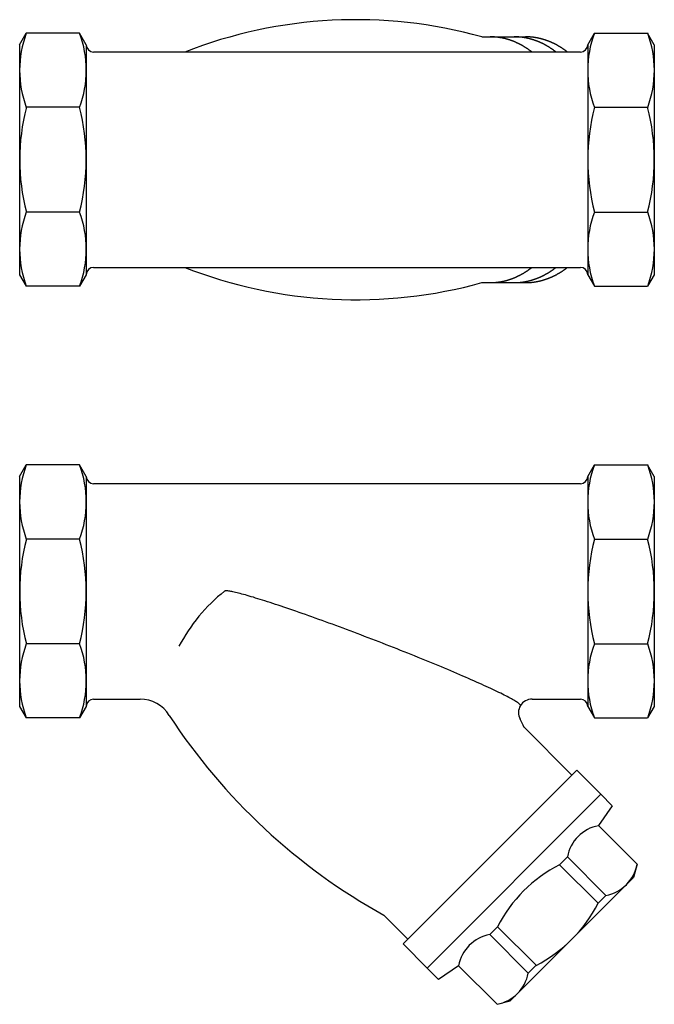
# Model space of a CAD drawing. Extents: x 72 to 1636, y 28 to 1128.
# Drawn here: x 754 to 897, y 367 to 589 of the extents above; entities that cross this region are included whole.
import ezdxf

# ---------------------------------------------------------------- set-up
doc = ezdxf.new("R2010")
doc.units = 0
doc.header["$LTSCALE"] = 16
doc.layers.get('0').update_dxf_attribs({"linetype": 'CONTINUOUS'})

msp = doc.modelspace()

# ---------------------------------------------------------------- linework, layer by layer
for p, q in [((754.11, 583.08), (755.61, 585.68)), ((767.61, 585.68), (755.61, 585.68)), ((769.11, 583.08), (767.61, 585.68)), ((882.11, 583.08), (883.61, 585.68)), ((883.61, 585.68), (895.61, 585.68)), ((897.11, 583.08), (895.61, 585.68)), ((858.26, 584.86), (868.12, 584.86)), ((754.11, 583.08), (754.11, 531.28)), ((769.11, 583.08), (769.11, 531.28)), ((880.46, 581.43), (770.77, 581.43)), ((882.11, 583.08), (882.11, 531.28)), ((897.11, 583.08), (897.11, 531.28)), ((767.61, 568.99), (755.61, 568.99)), ((883.61, 568.99), (895.61, 568.99)), ((767.61, 545.38), (755.61, 545.38)), ((883.61, 545.38), (895.61, 545.38)), ((770.77, 532.93), (880.46, 532.93)), ((754.11, 531.28), (755.61, 528.68)), ((769.11, 531.28), (767.61, 528.68)), ((882.11, 531.28), (883.61, 528.68)), ((897.11, 531.28), (895.61, 528.68)), ((767.61, 528.68), (755.61, 528.68)), ((858.26, 529.5), (868.12, 529.5)), ((883.61, 528.68), (895.61, 528.68)), ((754.11, 485.84), (755.61, 488.44)), ((767.61, 488.44), (755.61, 488.44)), ((769.11, 485.84), (767.61, 488.44)), ((882.11, 485.84), (883.61, 488.44)), ((883.61, 488.44), (895.61, 488.44)), ((897.11, 485.84), (895.61, 488.44)), ((754.11, 485.84), (754.11, 434.04)), ((769.11, 485.84), (769.11, 434.04)), ((882.11, 485.84), (882.11, 434.04)), ((897.11, 485.84), (897.11, 434.04)), ((880.46, 484.19), (770.77, 484.19)), ((767.61, 471.75), (755.61, 471.75)), ((883.61, 471.75), (895.61, 471.75)), ((767.61, 448.14), (755.61, 448.14)), ((883.61, 448.14), (895.61, 448.14)), ((770.77, 435.69), (781.24, 435.69)), ((869.59, 435.69), (880.46, 435.69)), ((754.11, 434.04), (755.61, 431.44)), ((769.11, 434.04), (767.61, 431.44)), ((882.11, 434.04), (883.61, 431.44)), ((897.11, 434.04), (895.61, 431.44)), ((767.61, 431.44), (755.61, 431.44)), ((883.61, 431.44), (895.61, 431.44)), ((878.56, 418.59), (867.82, 429.33)), ((840.5, 380.53), (879.64, 419.68)), ((885.08, 414.24), (879.64, 419.68)), ((885.08, 414.24), (845.93, 375.1)), ((887.65, 411.67), (885.08, 414.24)), ((887.65, 411.67), (884.54, 407.18)), ((893.24, 398.48), (884.54, 407.18)), ((893.24, 398.48), (884.54, 407.18)), ((877.52, 400.16), (875.75, 398.39)), ((886.22, 391.46), (877.52, 400.16)), ((884.45, 389.69), (875.75, 398.39)), ((893.24, 398.48), (892.44, 395.51)), ((893.24, 398.48), (892.44, 395.51)), ((892.44, 395.51), (864.67, 367.74)), ((892.44, 395.51), (864.67, 367.74)), ((886.22, 391.46), (884.45, 389.69)), ((841.58, 381.62), (836.2, 387.01)), ((861.79, 384.42), (860.02, 382.66)), ((870.48, 375.73), (861.79, 384.42)), ((868.72, 373.96), (860.02, 382.66)), ((845.93, 375.1), (840.5, 380.53)), ((848.5, 372.53), (845.93, 375.1)), ((853, 375.64), (848.5, 372.53)), ((861.7, 366.94), (853, 375.64)), ((861.7, 366.94), (853, 375.64)), ((870.48, 375.73), (868.72, 373.96)), ((861.7, 366.94), (864.67, 367.74)), ((861.7, 366.94), (864.67, 367.74))]:
    msp.add_line(p, q)
for points in [[(869.55, 581.43, 0), (869.48, 581.48, 0), (869.42, 581.54, 0), (869.35, 581.59, 0), (869.28, 581.64, 0), (869.21, 581.69, 0), (869.14, 581.74, 0), (869.08, 581.79, 0), (869.01, 581.84, 0), (868.94, 581.89, 0), (868.87, 581.94, 0), (868.8, 581.99, 0), (868.73, 582.03, 0), (868.66, 582.08, 0), (868.59, 582.13, 0), (868.52, 582.18, 0), (868.46, 582.22, 0), (868.38, 582.27, 0), (868.32, 582.32, 0), (868.25, 582.36, 0), (868.17, 582.4, 0), (868.11, 582.45, 0), (868.03, 582.49, 0), (867.96, 582.54, 0), (867.89, 582.58, 0), (867.82, 582.62, 0), (867.75, 582.67, 0), (867.68, 582.71, 0), (867.61, 582.75, 0), (867.54, 582.79, 0), (867.47, 582.83, 0), (867.4, 582.88, 0), (867.33, 582.91, 0), (867.25, 582.96, 0), (867.18, 583, 0), (867.11, 583.03, 0), (867.04, 583.07, 0), (866.97, 583.11, 0), (866.89, 583.15, 0), (866.82, 583.19, 0), (866.75, 583.22, 0), (866.68, 583.26, 0), (866.6, 583.3, 0), (866.53, 583.33, 0), (866.46, 583.37, 0), (866.39, 583.4, 0), (866.31, 583.44, 0), (866.24, 583.47, 0), (866.17, 583.51, 0), (866.09, 583.54, 0), (866.02, 583.57, 0), (865.95, 583.61, 0), (865.87, 583.64, 0), (865.8, 583.67, 0), (865.73, 583.7, 0), (865.65, 583.73, 0), (865.58, 583.76, 0), (865.5, 583.79, 0), (865.43, 583.82, 0), (865.36, 583.85, 0), (865.28, 583.88, 0), (865.21, 583.91, 0), (865.13, 583.94, 0), (865.06, 583.97, 0), (864.98, 583.99, 0), (864.91, 584.02, 0), (864.84, 584.04, 0), (864.76, 584.07, 0), (864.69, 584.1, 0), (864.61, 584.12, 0), (864.54, 584.15, 0), (864.46, 584.17, 0), (864.39, 584.2, 0), (864.31, 584.22, 0), (864.24, 584.24, 0), (864.16, 584.26, 0), (864.09, 584.29, 0), (864.01, 584.31, 0), (863.93, 584.33, 0), (863.86, 584.35, 0), (863.78, 584.37, 0), (863.71, 584.39, 0), (863.63, 584.41, 0), (863.56, 584.43, 0), (863.48, 584.45, 0), (863.4, 584.47, 0), (863.33, 584.49, 0), (863.25, 584.5, 0), (863.18, 584.52, 0), (863.1, 584.54, 0), (863.02, 584.55, 0), (862.95, 584.57, 0), (862.87, 584.59, 0), (862.8, 584.6, 0), (862.72, 584.62, 0), (862.64, 584.63, 0), (862.57, 584.64, 0), (862.49, 584.66, 0), (862.41, 584.67, 0), (862.34, 584.68, 0), (862.26, 584.7, 0), (862.18, 584.71, 0), (862.11, 584.72, 0), (862.03, 584.73, 0), (861.96, 584.74, 0), (861.88, 584.75, 0), (861.8, 584.76, 0), (861.73, 584.77, 0), (861.65, 584.78, 0), (861.57, 584.79, 0), (861.5, 584.79, 0), (861.42, 584.8, 0), (861.34, 584.81, 0), (861.26, 584.82, 0), (861.19, 584.82, 0), (861.11, 584.83, 0), (861.03, 584.83, 0), (860.96, 584.84, 0), (860.88, 584.84, 0), (860.8, 584.85, 0), (860.73, 584.85, 0), (860.65, 584.85, 0), (860.57, 584.86, 0), (860.5, 584.86, 0), (860.42, 584.86, 0), (860.34, 584.86, 0), (860.26, 584.86, 0), (860.19, 584.86, 0), (860.11, 584.86, 0)], [(874.99, 581.43, 0), (874.92, 581.48, 0), (874.85, 581.54, 0), (874.79, 581.59, 0), (874.72, 581.64, 0), (874.65, 581.69, 0), (874.58, 581.74, 0), (874.51, 581.79, 0), (874.45, 581.84, 0), (874.38, 581.89, 0), (874.31, 581.94, 0), (874.24, 581.99, 0), (874.17, 582.03, 0), (874.1, 582.08, 0), (874.03, 582.13, 0), (873.96, 582.18, 0), (873.89, 582.22, 0), (873.82, 582.27, 0), (873.75, 582.32, 0), (873.68, 582.36, 0), (873.61, 582.4, 0), (873.54, 582.45, 0), (873.47, 582.49, 0), (873.4, 582.54, 0), (873.33, 582.58, 0), (873.26, 582.62, 0), (873.19, 582.67, 0), (873.12, 582.71, 0), (873.05, 582.75, 0), (872.98, 582.79, 0), (872.9, 582.83, 0), (872.83, 582.88, 0), (872.76, 582.91, 0), (872.69, 582.96, 0), (872.62, 583, 0), (872.55, 583.03, 0), (872.48, 583.07, 0), (872.4, 583.11, 0), (872.33, 583.15, 0), (872.26, 583.19, 0), (872.19, 583.22, 0), (872.11, 583.26, 0), (872.04, 583.3, 0), (871.97, 583.33, 0), (871.9, 583.37, 0), (871.82, 583.4, 0), (871.75, 583.44, 0), (871.68, 583.47, 0), (871.6, 583.51, 0), (871.53, 583.54, 0), (871.46, 583.57, 0), (871.38, 583.61, 0), (871.31, 583.64, 0), (871.24, 583.67, 0), (871.16, 583.7, 0), (871.09, 583.73, 0), (871.01, 583.76, 0), (870.94, 583.79, 0), (870.87, 583.82, 0), (870.79, 583.85, 0), (870.72, 583.88, 0), (870.64, 583.91, 0), (870.57, 583.94, 0), (870.5, 583.97, 0), (870.42, 583.99, 0), (870.35, 584.02, 0), (870.27, 584.04, 0), (870.2, 584.07, 0), (870.12, 584.1, 0), (870.05, 584.12, 0), (869.97, 584.15, 0), (869.9, 584.17, 0), (869.82, 584.2, 0), (869.75, 584.22, 0), (869.67, 584.24, 0), (869.6, 584.26, 0), (869.52, 584.29, 0), (869.45, 584.31, 0), (869.37, 584.33, 0), (869.3, 584.35, 0), (869.22, 584.37, 0), (869.14, 584.39, 0), (869.07, 584.41, 0), (868.99, 584.43, 0), (868.92, 584.45, 0), (868.84, 584.47, 0), (868.77, 584.49, 0), (868.69, 584.5, 0), (868.61, 584.52, 0), (868.54, 584.54, 0), (868.46, 584.55, 0), (868.38, 584.57, 0), (868.31, 584.59, 0), (868.23, 584.6, 0), (868.16, 584.62, 0), (868.08, 584.63, 0), (868, 584.64, 0), (867.93, 584.66, 0), (867.85, 584.67, 0), (867.77, 584.68, 0), (867.7, 584.7, 0), (867.62, 584.71, 0), (867.54, 584.72, 0), (867.47, 584.73, 0), (867.39, 584.74, 0), (867.32, 584.75, 0), (867.24, 584.76, 0), (867.16, 584.77, 0), (867.09, 584.78, 0), (867.01, 584.79, 0), (866.93, 584.79, 0), (866.86, 584.8, 0), (866.78, 584.81, 0), (866.7, 584.82, 0), (866.62, 584.82, 0), (866.55, 584.83, 0), (866.47, 584.83, 0), (866.39, 584.84, 0), (866.32, 584.84, 0), (866.24, 584.85, 0), (866.16, 584.85, 0), (866.09, 584.85, 0), (866.01, 584.86, 0), (865.93, 584.86, 0), (865.86, 584.86, 0), (865.78, 584.86, 0), (865.7, 584.86, 0), (865.62, 584.86, 0), (865.55, 584.86, 0)], [(877.56, 581.43, 0), (877.49, 581.48, 0), (877.42, 581.54, 0), (877.36, 581.59, 0), (877.29, 581.64, 0), (877.22, 581.69, 0), (877.15, 581.74, 0), (877.08, 581.79, 0), (877.01, 581.84, 0), (876.95, 581.89, 0), (876.88, 581.94, 0), (876.81, 581.99, 0), (876.74, 582.03, 0), (876.67, 582.08, 0), (876.6, 582.13, 0), (876.53, 582.18, 0), (876.46, 582.22, 0), (876.39, 582.27, 0), (876.32, 582.32, 0), (876.25, 582.36, 0), (876.18, 582.4, 0), (876.11, 582.45, 0), (876.04, 582.49, 0), (875.97, 582.54, 0), (875.9, 582.58, 0), (875.83, 582.62, 0), (875.76, 582.67, 0), (875.69, 582.71, 0), (875.62, 582.75, 0), (875.55, 582.79, 0), (875.48, 582.83, 0), (875.4, 582.88, 0), (875.33, 582.91, 0), (875.26, 582.96, 0), (875.19, 583, 0), (875.12, 583.03, 0), (875.04, 583.07, 0), (874.97, 583.11, 0), (874.9, 583.15, 0), (874.83, 583.19, 0), (874.76, 583.22, 0), (874.68, 583.26, 0), (874.61, 583.3, 0), (874.54, 583.33, 0), (874.47, 583.37, 0), (874.39, 583.4, 0), (874.32, 583.44, 0), (874.25, 583.47, 0), (874.17, 583.51, 0), (874.1, 583.54, 0), (874.03, 583.57, 0), (873.95, 583.61, 0), (873.88, 583.64, 0), (873.81, 583.67, 0), (873.73, 583.7, 0), (873.66, 583.73, 0), (873.59, 583.76, 0), (873.51, 583.79, 0), (873.44, 583.82, 0), (873.36, 583.85, 0), (873.29, 583.88, 0), (873.22, 583.91, 0), (873.14, 583.94, 0), (873.07, 583.97, 0), (872.99, 583.99, 0), (872.92, 584.02, 0), (872.84, 584.04, 0), (872.77, 584.07, 0), (872.69, 584.1, 0), (872.62, 584.12, 0), (872.54, 584.15, 0), (872.47, 584.17, 0), (872.39, 584.2, 0), (872.32, 584.22, 0), (872.24, 584.24, 0), (872.17, 584.26, 0), (872.09, 584.29, 0), (872.02, 584.31, 0), (871.94, 584.33, 0), (871.87, 584.35, 0), (871.79, 584.37, 0), (871.72, 584.39, 0), (871.64, 584.41, 0), (871.56, 584.43, 0), (871.49, 584.45, 0), (871.41, 584.47, 0), (871.34, 584.49, 0), (871.26, 584.5, 0), (871.18, 584.52, 0), (871.11, 584.54, 0), (871.03, 584.55, 0), (870.96, 584.57, 0), (870.88, 584.59, 0), (870.8, 584.6, 0), (870.73, 584.62, 0), (870.65, 584.63, 0), (870.57, 584.64, 0), (870.5, 584.66, 0), (870.42, 584.67, 0), (870.35, 584.68, 0), (870.27, 584.7, 0), (870.19, 584.71, 0), (870.12, 584.72, 0), (870.04, 584.73, 0), (869.96, 584.74, 0), (869.89, 584.75, 0), (869.81, 584.76, 0), (869.73, 584.77, 0), (869.66, 584.78, 0), (869.58, 584.79, 0), (869.5, 584.79, 0), (869.42, 584.8, 0), (869.35, 584.81, 0), (869.27, 584.82, 0), (869.2, 584.82, 0), (869.12, 584.83, 0), (869.04, 584.83, 0), (868.96, 584.84, 0), (868.89, 584.84, 0), (868.81, 584.85, 0), (868.73, 584.85, 0), (868.66, 584.85, 0), (868.58, 584.86, 0), (868.5, 584.86, 0), (868.43, 584.86, 0), (868.35, 584.86, 0), (868.27, 584.86, 0), (868.2, 584.86, 0), (868.12, 584.86, 0)], [(860.11, 529.5, 0), (860.19, 529.5, 0), (860.26, 529.5, 0), (860.34, 529.5, 0), (860.42, 529.5, 0), (860.5, 529.51, 0), (860.57, 529.51, 0), (860.65, 529.51, 0), (860.73, 529.51, 0), (860.8, 529.52, 0), (860.88, 529.52, 0), (860.96, 529.53, 0), (861.03, 529.53, 0), (861.11, 529.54, 0), (861.19, 529.54, 0), (861.26, 529.55, 0), (861.34, 529.56, 0), (861.42, 529.56, 0), (861.5, 529.57, 0), (861.57, 529.58, 0), (861.65, 529.59, 0), (861.73, 529.6, 0), (861.8, 529.6, 0), (861.88, 529.61, 0), (861.96, 529.62, 0), (862.03, 529.63, 0), (862.11, 529.64, 0), (862.18, 529.66, 0), (862.26, 529.67, 0), (862.34, 529.68, 0), (862.41, 529.69, 0), (862.49, 529.71, 0), (862.57, 529.72, 0), (862.64, 529.73, 0), (862.72, 529.75, 0), (862.8, 529.76, 0), (862.87, 529.78, 0), (862.95, 529.79, 0), (863.02, 529.81, 0), (863.1, 529.83, 0), (863.18, 529.84, 0), (863.25, 529.86, 0), (863.33, 529.88, 0), (863.4, 529.9, 0), (863.48, 529.91, 0), (863.56, 529.93, 0), (863.63, 529.95, 0), (863.71, 529.97, 0), (863.78, 529.99, 0), (863.86, 530.01, 0), (863.93, 530.03, 0), (864.01, 530.06, 0), (864.09, 530.08, 0), (864.16, 530.1, 0), (864.24, 530.12, 0), (864.31, 530.15, 0), (864.39, 530.17, 0), (864.46, 530.19, 0), (864.54, 530.22, 0), (864.61, 530.24, 0), (864.69, 530.27, 0), (864.76, 530.29, 0), (864.84, 530.32, 0), (864.91, 530.35, 0), (864.98, 530.37, 0), (865.06, 530.4, 0), (865.13, 530.43, 0), (865.21, 530.46, 0), (865.28, 530.48, 0), (865.36, 530.51, 0), (865.43, 530.54, 0), (865.5, 530.57, 0), (865.58, 530.6, 0), (865.65, 530.63, 0), (865.73, 530.66, 0), (865.8, 530.7, 0), (865.87, 530.73, 0), (865.95, 530.76, 0), (866.02, 530.79, 0), (866.09, 530.83, 0), (866.17, 530.86, 0), (866.24, 530.89, 0), (866.31, 530.93, 0), (866.39, 530.96, 0), (866.46, 531, 0), (866.53, 531.03, 0), (866.6, 531.07, 0), (866.68, 531.11, 0), (866.75, 531.14, 0), (866.82, 531.18, 0), (866.89, 531.22, 0), (866.97, 531.25, 0), (867.04, 531.29, 0), (867.11, 531.33, 0), (867.18, 531.37, 0), (867.25, 531.41, 0), (867.33, 531.45, 0), (867.4, 531.49, 0), (867.47, 531.53, 0), (867.54, 531.57, 0), (867.61, 531.61, 0), (867.68, 531.65, 0), (867.75, 531.7, 0), (867.82, 531.74, 0), (867.89, 531.78, 0), (867.96, 531.83, 0), (868.03, 531.87, 0), (868.11, 531.91, 0), (868.17, 531.96, 0), (868.25, 532, 0), (868.32, 532.05, 0), (868.38, 532.1, 0), (868.46, 532.14, 0), (868.52, 532.19, 0), (868.59, 532.24, 0), (868.66, 532.28, 0), (868.73, 532.33, 0), (868.8, 532.38, 0), (868.87, 532.43, 0), (868.94, 532.48, 0), (869.01, 532.52, 0), (869.08, 532.58, 0), (869.14, 532.62, 0), (869.21, 532.68, 0), (869.28, 532.73, 0), (869.35, 532.78, 0), (869.42, 532.83, 0), (869.48, 532.88, 0), (869.55, 532.93, 0)], [(865.55, 529.5, 0), (865.62, 529.5, 0), (865.7, 529.5, 0), (865.78, 529.5, 0), (865.86, 529.5, 0), (865.93, 529.51, 0), (866.01, 529.51, 0), (866.09, 529.51, 0), (866.16, 529.51, 0), (866.24, 529.52, 0), (866.32, 529.52, 0), (866.39, 529.53, 0), (866.47, 529.53, 0), (866.55, 529.54, 0), (866.62, 529.54, 0), (866.7, 529.55, 0), (866.78, 529.56, 0), (866.86, 529.56, 0), (866.93, 529.57, 0), (867.01, 529.58, 0), (867.09, 529.59, 0), (867.16, 529.6, 0), (867.24, 529.6, 0), (867.32, 529.61, 0), (867.39, 529.62, 0), (867.47, 529.63, 0), (867.54, 529.64, 0), (867.62, 529.66, 0), (867.7, 529.67, 0), (867.77, 529.68, 0), (867.85, 529.69, 0), (867.93, 529.71, 0), (868, 529.72, 0), (868.08, 529.73, 0), (868.16, 529.75, 0), (868.23, 529.76, 0), (868.31, 529.78, 0), (868.38, 529.79, 0), (868.46, 529.81, 0), (868.54, 529.83, 0), (868.61, 529.84, 0), (868.69, 529.86, 0), (868.77, 529.88, 0), (868.84, 529.9, 0), (868.92, 529.91, 0), (868.99, 529.93, 0), (869.07, 529.95, 0), (869.14, 529.97, 0), (869.22, 529.99, 0), (869.3, 530.01, 0), (869.37, 530.03, 0), (869.45, 530.06, 0), (869.52, 530.08, 0), (869.6, 530.1, 0), (869.67, 530.12, 0), (869.75, 530.15, 0), (869.82, 530.17, 0), (869.9, 530.19, 0), (869.97, 530.22, 0), (870.05, 530.24, 0), (870.12, 530.27, 0), (870.2, 530.29, 0), (870.27, 530.32, 0), (870.35, 530.35, 0), (870.42, 530.37, 0), (870.5, 530.4, 0), (870.57, 530.43, 0), (870.64, 530.46, 0), (870.72, 530.48, 0), (870.79, 530.51, 0), (870.87, 530.54, 0), (870.94, 530.57, 0), (871.01, 530.6, 0), (871.09, 530.63, 0), (871.16, 530.66, 0), (871.24, 530.7, 0), (871.31, 530.73, 0), (871.38, 530.76, 0), (871.46, 530.79, 0), (871.53, 530.83, 0), (871.6, 530.86, 0), (871.68, 530.89, 0), (871.75, 530.93, 0), (871.82, 530.96, 0), (871.9, 531, 0), (871.97, 531.03, 0), (872.04, 531.07, 0), (872.11, 531.11, 0), (872.19, 531.14, 0), (872.26, 531.18, 0), (872.33, 531.22, 0), (872.4, 531.25, 0), (872.48, 531.29, 0), (872.55, 531.33, 0), (872.62, 531.37, 0), (872.69, 531.41, 0), (872.76, 531.45, 0), (872.83, 531.49, 0), (872.9, 531.53, 0), (872.98, 531.57, 0), (873.05, 531.61, 0), (873.12, 531.65, 0), (873.19, 531.7, 0), (873.26, 531.74, 0), (873.33, 531.78, 0), (873.4, 531.83, 0), (873.47, 531.87, 0), (873.54, 531.91, 0), (873.61, 531.96, 0), (873.68, 532, 0), (873.75, 532.05, 0), (873.82, 532.1, 0), (873.89, 532.14, 0), (873.96, 532.19, 0), (874.03, 532.24, 0), (874.1, 532.28, 0), (874.17, 532.33, 0), (874.24, 532.38, 0), (874.31, 532.43, 0), (874.38, 532.48, 0), (874.45, 532.52, 0), (874.51, 532.58, 0), (874.58, 532.62, 0), (874.65, 532.68, 0), (874.72, 532.73, 0), (874.79, 532.78, 0), (874.85, 532.83, 0), (874.92, 532.88, 0), (874.99, 532.93, 0)], [(868.12, 529.5, 0), (868.2, 529.5, 0), (868.27, 529.5, 0), (868.35, 529.5, 0), (868.43, 529.5, 0), (868.5, 529.51, 0), (868.58, 529.51, 0), (868.66, 529.51, 0), (868.73, 529.51, 0), (868.81, 529.52, 0), (868.89, 529.52, 0), (868.96, 529.53, 0), (869.04, 529.53, 0), (869.12, 529.54, 0), (869.2, 529.54, 0), (869.27, 529.55, 0), (869.35, 529.56, 0), (869.42, 529.56, 0), (869.5, 529.57, 0), (869.58, 529.58, 0), (869.66, 529.59, 0), (869.73, 529.6, 0), (869.81, 529.6, 0), (869.89, 529.61, 0), (869.96, 529.62, 0), (870.04, 529.63, 0), (870.12, 529.64, 0), (870.19, 529.66, 0), (870.27, 529.67, 0), (870.35, 529.68, 0), (870.42, 529.69, 0), (870.5, 529.71, 0), (870.57, 529.72, 0), (870.65, 529.73, 0), (870.73, 529.75, 0), (870.8, 529.76, 0), (870.88, 529.78, 0), (870.96, 529.79, 0), (871.03, 529.81, 0), (871.11, 529.83, 0), (871.18, 529.84, 0), (871.26, 529.86, 0), (871.34, 529.88, 0), (871.41, 529.9, 0), (871.49, 529.91, 0), (871.56, 529.93, 0), (871.64, 529.95, 0), (871.72, 529.97, 0), (871.79, 529.99, 0), (871.87, 530.01, 0), (871.94, 530.03, 0), (872.02, 530.06, 0), (872.09, 530.08, 0), (872.17, 530.1, 0), (872.24, 530.12, 0), (872.32, 530.15, 0), (872.39, 530.17, 0), (872.47, 530.19, 0), (872.54, 530.22, 0), (872.62, 530.24, 0), (872.69, 530.27, 0), (872.77, 530.29, 0), (872.84, 530.32, 0), (872.92, 530.35, 0), (872.99, 530.37, 0), (873.07, 530.4, 0), (873.14, 530.43, 0), (873.22, 530.46, 0), (873.29, 530.48, 0), (873.36, 530.51, 0), (873.44, 530.54, 0), (873.51, 530.57, 0), (873.59, 530.6, 0), (873.66, 530.63, 0), (873.73, 530.66, 0), (873.81, 530.7, 0), (873.88, 530.73, 0), (873.95, 530.76, 0), (874.03, 530.79, 0), (874.1, 530.83, 0), (874.17, 530.86, 0), (874.25, 530.89, 0), (874.32, 530.93, 0), (874.39, 530.96, 0), (874.47, 531, 0), (874.54, 531.03, 0), (874.61, 531.07, 0), (874.68, 531.11, 0), (874.76, 531.14, 0), (874.83, 531.18, 0), (874.9, 531.22, 0), (874.97, 531.25, 0), (875.04, 531.29, 0), (875.12, 531.33, 0), (875.19, 531.37, 0), (875.26, 531.41, 0), (875.33, 531.45, 0), (875.4, 531.49, 0), (875.48, 531.53, 0), (875.55, 531.57, 0), (875.62, 531.61, 0), (875.69, 531.65, 0), (875.76, 531.7, 0), (875.83, 531.74, 0), (875.9, 531.78, 0), (875.97, 531.83, 0), (876.04, 531.87, 0), (876.11, 531.91, 0), (876.18, 531.96, 0), (876.25, 532, 0), (876.32, 532.05, 0), (876.39, 532.1, 0), (876.46, 532.14, 0), (876.53, 532.19, 0), (876.6, 532.24, 0), (876.67, 532.28, 0), (876.74, 532.33, 0), (876.81, 532.38, 0), (876.88, 532.43, 0), (876.95, 532.48, 0), (877.01, 532.52, 0), (877.08, 532.58, 0), (877.15, 532.62, 0), (877.22, 532.68, 0), (877.29, 532.73, 0), (877.36, 532.78, 0), (877.42, 532.83, 0), (877.49, 532.88, 0), (877.56, 532.93, 0)], [(866.94, 434.18, 0), (866.96, 434.22, 0), (866.96, 434.27, 0), (866.95, 434.32, 0), (866.91, 434.39, 0), (866.85, 434.46, 0), (866.77, 434.54, 0), (866.67, 434.63, 0), (866.56, 434.73, 0), (866.42, 434.83, 0), (866.26, 434.94, 0), (866.09, 435.06, 0), (865.89, 435.18, 0), (865.68, 435.31, 0), (865.44, 435.45, 0), (865.19, 435.59, 0), (864.92, 435.75, 0), (864.63, 435.91, 0), (864.32, 436.07, 0), (863.99, 436.24, 0), (863.64, 436.42, 0), (863.28, 436.61, 0), (862.9, 436.8, 0), (862.5, 437, 0), (862.08, 437.2, 0), (861.65, 437.41, 0), (861.2, 437.62, 0), (860.73, 437.85, 0), (860.25, 438.07, 0), (859.75, 438.3, 0), (859.23, 438.54, 0), (858.7, 438.78, 0), (858.16, 439.03, 0), (857.6, 439.28, 0), (857.02, 439.54, 0), (856.44, 439.8, 0), (855.84, 440.06, 0), (855.22, 440.33, 0), (854.59, 440.61, 0), (853.95, 440.89, 0), (853.3, 441.17, 0), (852.63, 441.45, 0), (851.96, 441.74, 0), (851.27, 442.03, 0), (850.57, 442.33, 0), (849.87, 442.62, 0), (849.15, 442.92, 0), (848.42, 443.23, 0), (847.69, 443.53, 0), (846.94, 443.84, 0), (846.19, 444.15, 0), (845.43, 444.46, 0), (844.66, 444.77, 0), (843.89, 445.08, 0), (843.11, 445.4, 0), (842.33, 445.71, 0), (841.54, 446.03, 0), (840.74, 446.35, 0), (839.94, 446.66, 0), (839.14, 446.98, 0), (838.33, 447.3, 0), (837.52, 447.62, 0), (836.71, 447.93, 0), (835.9, 448.25, 0), (835.08, 448.57, 0), (834.27, 448.88, 0), (833.45, 449.19, 0), (832.63, 449.51, 0), (831.82, 449.82, 0), (831, 450.13, 0), (830.19, 450.44, 0), (829.38, 450.74, 0), (828.57, 451.05, 0), (827.77, 451.35, 0), (826.97, 451.65, 0), (826.17, 451.94, 0), (825.37, 452.24, 0), (824.59, 452.53, 0), (823.8, 452.81, 0), (823.02, 453.1, 0), (822.25, 453.38, 0), (821.49, 453.65, 0), (820.73, 453.93, 0), (819.98, 454.19, 0), (819.24, 454.46, 0), (818.51, 454.71, 0), (817.79, 454.97, 0), (817.07, 455.22, 0), (816.37, 455.46, 0), (815.68, 455.7, 0), (814.99, 455.94, 0), (814.32, 456.17, 0), (813.66, 456.39, 0), (813.01, 456.61, 0), (812.38, 456.83, 0), (811.75, 457.03, 0), (811.14, 457.23, 0), (810.54, 457.43, 0), (809.96, 457.62, 0), (809.39, 457.8, 0), (808.84, 457.98, 0), (808.3, 458.15, 0), (807.77, 458.31, 0), (807.26, 458.46, 0), (806.77, 458.62, 0), (806.29, 458.76, 0), (805.83, 458.89, 0), (805.39, 459.02, 0), (804.96, 459.14, 0), (804.55, 459.26, 0), (804.16, 459.36, 0), (803.78, 459.46, 0), (803.42, 459.56, 0), (803.09, 459.64, 0), (802.76, 459.72, 0), (802.46, 459.79, 0), (802.18, 459.85, 0), (801.91, 459.9, 0), (801.67, 459.95, 0), (801.44, 459.99, 0), (801.23, 460.02, 0), (801.04, 460.04, 0), (800.87, 460.06, 0), (800.72, 460.07, 0), (800.59, 460.07, 0), (800.48, 460.06, 0), (800.39, 460.04, 0), (800.32, 460.02, 0), (800.27, 459.99, 0)]]:
    msp.add_polyline3d(points)
for centre, radius, start, end in [((829.92, 482.76), 105.96, 74.4899, 111.3792), ((778.09, 577.33), 23.98, 159.6259, 200.3741), ((745.14, 577.33), 23.98, 339.6259, 20.3741), ((906.09, 577.33), 23.98, 159.6259, 200.3741), ((873.14, 577.33), 23.98, 339.6259, 20.3741), ((770.77, 583.08), 1.65, 180, 270), ((880.46, 583.08), 1.65, 270, 0), ((801.33, 557.18), 47.21, 165.5197, 194.4803), ((721.9, 557.18), 47.21, 345.5197, 14.4803), ((929.33, 557.18), 47.21, 165.5197, 194.4803), ((849.9, 557.18), 47.21, 345.5197, 14.4803), ((778.09, 537.03), 23.98, 159.6259, 200.3741), ((745.14, 537.03), 23.98, 339.6259, 20.3741), ((906.09, 537.03), 23.98, 159.6259, 200.3741), ((873.14, 537.03), 23.98, 339.6259, 20.3741), ((770.77, 531.28), 1.65, 90, 180), ((829.92, 631.6), 105.96, 248.6208, 285.5101), ((880.46, 531.28), 1.65, 0, 90), ((778.09, 480.09), 23.98, 159.6259, 200.3741), ((745.14, 480.09), 23.98, 339.6259, 20.3741), ((906.09, 480.09), 23.98, 159.6259, 200.3741), ((873.14, 480.09), 23.98, 339.6259, 20.3741), ((770.77, 485.84), 1.65, 180, 270), ((880.46, 485.84), 1.65, 270, 0), ((801.33, 459.94), 47.21, 165.5197, 194.4803), ((721.9, 459.94), 47.21, 345.5197, 14.4803), ((929.33, 459.94), 47.21, 165.5197, 194.4803), ((849.9, 459.94), 47.21, 345.5197, 14.4803), ((823.97, 429.91), 38.29, 128.2308, 152.4852), ((778.09, 439.79), 23.98, 159.6259, 200.3741), ((745.14, 439.79), 23.98, 339.6259, 20.3741), ((906.09, 439.79), 23.98, 159.6259, 200.3741), ((873.14, 439.79), 23.98, 339.6259, 20.3741), ((770.77, 434.04), 1.65, 90, 180), ((781.24, 428), 7.69, 31.336, 90), ((869.59, 432.62), 3.08, 90, 207.7352), ((880.46, 434.04), 1.65, 0, 90), ((902.94, 507.3), 137.57, 213.1839, 240.9753), ((773.08, 381.87), 105.96, 26.6083, 27.7352), ((886.14, 398.55), 8.77, 100.56, 169.44), ((890.65, 369.52), 32.49, 117.3002, 152.6998), ((884.61, 400.09), 8.77, 280.56, 349.44), ((855.58, 404.59), 32.49, 297.3002, 332.6998), ((861.63, 374.03), 8.77, 100.56, 169.44), ((860.09, 375.57), 8.77, 280.56, 349.44)]:
    msp.add_arc(centre, radius, start, end)

doc.saveas('drawing.dxf')
